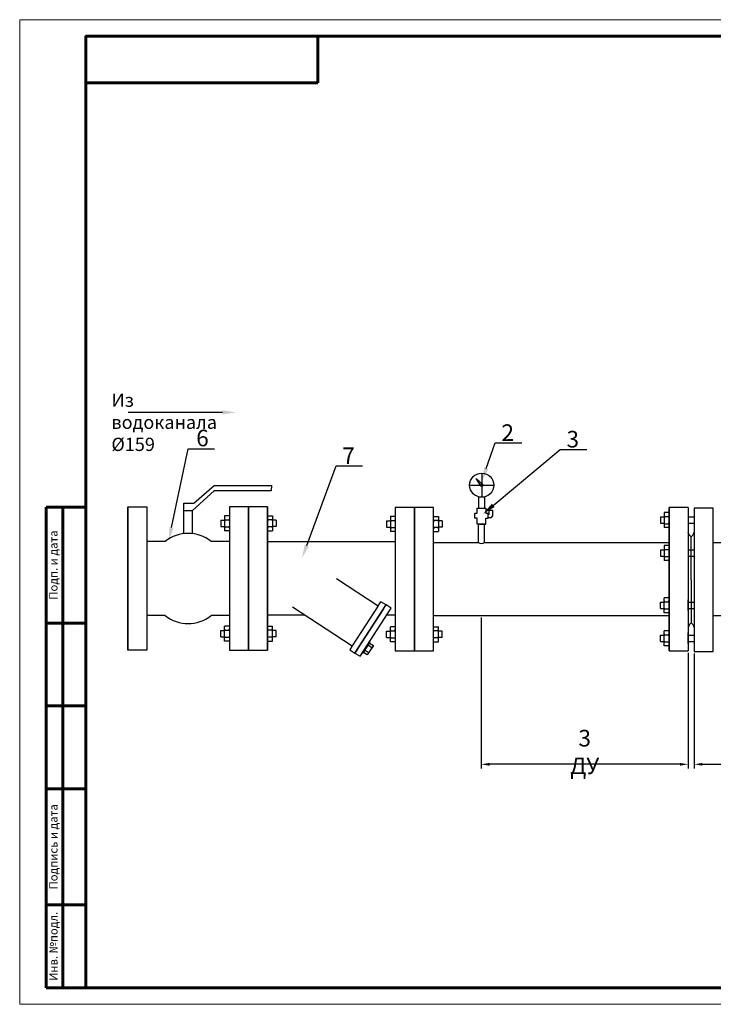
# Model space of a CAD drawing. Units: millimetres. Extents: x 2160 to 2580, y 488 to 785.
# Drawn here: x 2160 to 2369, y 488 to 785 of the extents above; entities that cross this region are included whole.
import ezdxf
from ezdxf import colors
from ezdxf.entities.mleader import LeaderData, LeaderLine
from ezdxf.math import Vec2, Vec3

# ---------------------------------------------------------------- set-up
doc = ezdxf.new("R2010")
doc.units = ezdxf.units.MM
doc.styles.add('GOST-2.304_Type-B', font='GOST_Common_0.ttf')
doc.styles.get("Standard").update_dxf_attribs({"font": 'arial.ttf'})
doc.dimstyles.new('ISO-25', dxfattribs={"dimtxt": 2.5, "dimasz": 2.5, "dimexe": 1.25, "dimexo": 0.625, "dimtad": 1, "dimtxsty": 'Standard', "dimcen": 2.5, "dimadec": 0, "dimazin": 0, "dimtfac": 1, "dimtmove": 0, "dimatfit": 3, "dimfxl": 1, "dimarcsym": 0})

# ---------------------------------------------------------------- blocks, each defined once
blk = doc.blocks.new('Siberia.Format{1a85f227-8dfb-4c51-8b3f-f153165fd580}')
at = {"color": 0, "linetype": 'Continuous', "lineweight": 15}
blk.add_lwpolyline([(0, 0), (420, 0), (420, 297), (0, 297), (0, 0)], dxfattribs=at)
at = {"color": 0, "linetype": 'Continuous', "lineweight": 60}
blk.add_lwpolyline([(20, 5), (415, 5), (415, 292), (20, 292), (20, 5)], dxfattribs=at)
blk = doc.blocks.new('*T2')
at = {"color": 0, "linetype": 'Continuous', "lineweight": 60, "transparency": 16777216}
for p, q in [((0, 0), (70, 0)), ((0, 0), (0, -14)), ((70, 0), (70, -14)), ((0, -14), (70, -14))]:
    blk.add_line(p, q, dxfattribs=at)
blk = doc.blocks.new('*T3')
at = {"color": 0, "linetype": 'Continuous', "lineweight": 60, "transparency": 16777216}
for p, q in [((0, 0), (12, 0)), ((0, 0), (0, -145)), ((5, 0), (5, -145)), ((12, 0), (12, -145)), ((0, -35), (12, -35)), ((0, -60), (12, -60)), ((0, -85), (12, -85)), ((0, -120), (12, -120)), ((0, -145), (12, -145))]:
    blk.add_line(p, q, dxfattribs=at)
at = {"color": 0, "linetype": 'Continuous', "transparency": 16777216, "char_height": 2.5, "attachment_point": 5, "rotation": 90, "style": 'GOST-2.304_Type-B'}
for s, insert, width in [('Подп. и дата', (2.5, -17.5), 34), ('Подпись и дата', (2.5, -102.5), 34), ('Инв. №подл.', (2.5, -132.5), 24)]:
    blk.add_mtext(s, dxfattribs=dict(at, insert=insert, width=width))
blk = doc.blocks.new('*D8')
at = {"color": 0, "lineweight": -2, "transparency": 16777216}
for p, q in [((2363.66, 594.19), (2363.66, 559.56)), ((2430.47, 594.19), (2430.47, 559.56)), ((2366.16, 560.81), (2427.97, 560.81))]:
    blk.add_line(p, q, dxfattribs=at)
at = {"color": 0, "transparency": 16777216}
for points in [[(2366.16, 561.23), (2366.16, 560.4), (2363.66, 560.81)], [(2427.97, 561.23), (2427.97, 560.4), (2430.47, 560.81)]]:
    blk.add_solid(points, dxfattribs=at)
at = {"layer": 'Defpoints', "color": 0, "transparency": 16777216}
for p in [(2363.66, 594.82), (2430.47, 594.82), (2430.47, 560.81)]:
    blk.add_point(p, dxfattribs=at)
at = {"color": 0, "transparency": 16777216, "insert": (2397.07, 563.99), "char_height": 2.5, "attachment_point": 5}
blk.add_mtext('{\\H2x;300}', dxfattribs=at)
blk = doc.blocks.new('*D9')
at = {"color": 0, "lineweight": -2, "transparency": 16777216}
for p, q in [((2299.39, 605.1), (2299.39, 559.56)), ((2361.87, 594.41), (2361.87, 559.56)), ((2359.37, 560.81), (2301.89, 560.81))]:
    blk.add_line(p, q, dxfattribs=at)
at = {"color": 0, "transparency": 16777216}
for points in [[(2301.89, 561.23), (2301.89, 560.4), (2299.39, 560.81)], [(2359.37, 561.23), (2359.37, 560.4), (2361.87, 560.81)]]:
    blk.add_solid(points, dxfattribs=at)
at = {"layer": 'Defpoints', "color": 0, "transparency": 16777216}
for p in [(2299.39, 605.72), (2361.87, 595.03), (2299.39, 560.81)]:
    blk.add_point(p, dxfattribs=at)
at = {"color": 0, "transparency": 16777216, "insert": (2330.63, 564.53), "char_height": 2.5, "attachment_point": 5}
blk.add_mtext('{\\H2x;3 ДУ}', dxfattribs=at)

msp = doc.modelspace()

# ---------------------------------------------------------------- linework, layer by layer
for p, q in [((2299.54, 648.651), (2299.54, 641.363)), ((2212.627, 639.555), (2218.794, 644.941)), ((2218.794, 644.941), (2236.091, 644.941)), ((2236.091, 644.941), (2236.031, 643.326)), ((2295.895, 645.007), (2303.184, 645.007)), ((2299.243, 644.765), (2297.847, 647.037)), ((2299.831, 645.255), (2297.847, 647.037)), ((2218.794, 643.326), (2212.245, 637.392)), ((2236.031, 643.326), (2218.734, 643.326)), ((2209.64, 637.392), (2209.64, 639.555)), ((2209.64, 639.555), (2212.627, 639.555)), ((2298.548, 641.5), (2298.548, 638.025)), ((2300.423, 641.471), (2300.423, 638.025)), ((2192.729, 638.475), (2192.729, 631.553)), ((2192.729, 595.233), (2192.729, 638.475)), ((2192.729, 638.475), (2198.494, 638.475)), ((2198.494, 638.475), (2198.494, 631.553)), ((2198.494, 638.475), (2198.494, 595.233)), ((2209.64, 630.378), (2209.64, 637.392)), ((2209.64, 637.392), (2212.245, 637.392)), ((2209.64, 634.916), (2209.64, 637.08)), ((2212.245, 630.378), (2212.245, 637.392)), ((2223.388, 635.745), (2221.93, 635.745)), ((2221.93, 635.745), (2221.93, 631.199)), ((2229.156, 638.475), (2223.391, 638.475)), ((2223.391, 638.475), (2223.391, 631.553)), ((2223.391, 638.475), (2223.391, 595.233)), ((2229.156, 638.475), (2229.156, 631.553)), ((2229.156, 595.233), (2229.156, 638.475)), ((2234.922, 638.475), (2229.156, 638.475)), ((2229.156, 638.475), (2229.156, 631.553)), ((2229.156, 638.475), (2229.156, 595.233)), ((2234.922, 638.475), (2234.922, 631.553)), ((2234.922, 595.233), (2234.922, 638.475)), ((2234.925, 635.745), (2236.383, 635.745)), ((2236.383, 635.745), (2236.383, 631.199)), ((2279.233, 638.274), (2273.467, 638.274)), ((2273.467, 638.274), (2273.467, 595.032)), ((2279.233, 595.032), (2279.233, 638.274)), ((2284.998, 638.274), (2279.233, 638.274)), ((2279.233, 638.274), (2279.233, 595.032)), ((2284.998, 595.032), (2284.998, 638.274)), ((2297.51, 635.091), (2297.51, 636.591)), ((2297.51, 636.591), (2298.148, 636.591)), ((2298.148, 636.591), (2298.148, 638.025)), ((2298.148, 638.025), (2300.823, 638.025)), ((2300.823, 638.025), (2300.823, 636.591)), ((2300.823, 636.591), (2301.461, 636.591)), ((2301.461, 635.091), (2301.461, 636.591)), ((2301.461, 636.225), (2301.837, 636.225)), ((2301.837, 636.225), (2301.837, 637.503)), ((2301.837, 637.503), (2302.773, 637.503)), ((2302.773, 635.754), (2302.317, 635.152)), ((2302.773, 637.503), (2302.773, 635.754)), ((2356.103, 636.743), (2354.644, 636.743)), ((2354.644, 636.743), (2354.644, 632.197)), ((2354.853, 635.543), (2354.644, 635.785)), ((2355.894, 635.543), (2356.103, 635.785)), ((2356.105, 595.032), (2356.105, 638.274)), ((2361.871, 638.274), (2356.105, 638.274)), ((2356.105, 638.274), (2356.105, 595.032)), ((2361.868, 636.081), (2361.868, 632.859)), ((2361.871, 638.274), (2361.871, 595.032)), ((2369.428, 638.059), (2363.662, 638.059)), ((2363.662, 638.059), (2363.662, 594.817)), ((2369.428, 594.817), (2369.428, 638.059)), ((2220.765, 634.416), (2220.765, 632.528)), ((2220.765, 634.416), (2221.93, 634.416)), ((2222.138, 634.545), (2221.93, 634.787)), ((2222.138, 634.545), (2221.93, 634.304)), ((2222.138, 632.399), (2221.93, 632.641)), ((2222.138, 634.545), (2223.179, 634.545)), ((2223.179, 634.545), (2223.388, 634.787)), ((2223.179, 634.545), (2223.388, 634.304)), ((2223.179, 632.399), (2223.388, 632.641)), ((2235.134, 634.545), (2234.925, 634.787)), ((2235.134, 634.545), (2234.925, 634.304)), ((2235.134, 632.399), (2234.925, 632.641)), ((2236.174, 634.545), (2235.134, 634.545)), ((2236.174, 634.545), (2236.383, 634.787)), ((2236.174, 634.545), (2236.383, 634.304)), ((2236.174, 632.399), (2236.383, 632.641)), ((2237.547, 634.416), (2236.383, 634.416)), ((2237.547, 634.416), (2237.547, 632.528)), ((2270.842, 634.216), (2270.842, 632.328)), ((2270.842, 634.216), (2272.006, 634.216)), ((2273.464, 635.545), (2272.006, 635.545)), ((2272.006, 635.545), (2272.006, 630.999)), ((2272.215, 634.345), (2272.006, 634.587)), ((2272.215, 634.345), (2272.006, 634.103)), ((2272.215, 634.345), (2273.256, 634.345)), ((2273.256, 634.345), (2273.464, 634.587)), ((2273.256, 634.345), (2273.464, 634.103)), ((2285.001, 635.545), (2286.46, 635.545)), ((2285.21, 634.345), (2285.001, 634.587)), ((2285.21, 634.345), (2285.001, 634.103)), ((2286.251, 634.345), (2285.21, 634.345)), ((2286.251, 634.345), (2286.46, 634.587)), ((2286.251, 634.345), (2286.46, 634.103)), ((2286.46, 635.545), (2286.46, 630.999)), ((2287.624, 634.216), (2286.46, 634.216)), ((2287.624, 634.216), (2287.624, 632.328)), ((2298.148, 635.091), (2297.51, 635.091)), ((2298.148, 633.254), (2298.148, 635.091)), ((2298.548, 633.254), (2298.148, 633.254)), ((2298.548, 627.715), (2298.548, 633.254)), ((2300.423, 633.254), (2298.548, 633.254)), ((2298.548, 633.254), (2300.423, 633.254)), ((2300.423, 627.71), (2300.423, 633.254)), ((2300.423, 633.254), (2300.823, 633.254)), ((2300.423, 633.254), (2300.823, 633.254)), ((2300.823, 633.254), (2300.823, 635.091)), ((2300.823, 635.091), (2301.461, 635.091)), ((2302.317, 635.152), (2301.461, 635.152)), ((2353.48, 635.414), (2353.48, 633.526)), ((2353.48, 635.414), (2354.644, 635.414)), ((2353.48, 633.526), (2354.644, 633.526)), ((2354.853, 635.543), (2354.644, 635.301)), ((2354.853, 633.397), (2354.644, 633.639)), ((2354.853, 633.397), (2354.644, 633.155)), ((2354.853, 635.543), (2355.894, 635.543)), ((2354.853, 633.397), (2355.894, 633.397)), ((2355.894, 635.543), (2356.103, 635.301)), ((2355.894, 633.397), (2356.103, 633.639)), ((2355.894, 633.397), (2356.103, 633.155)), ((2361.868, 635.414), (2363.699, 635.414)), ((2361.868, 633.526), (2363.699, 633.526)), ((2192.729, 631.553), (2192.729, 595.233)), ((2220.765, 632.528), (2221.93, 632.528)), ((2222.138, 632.399), (2221.93, 632.158)), ((2223.388, 631.199), (2221.93, 631.199)), ((2222.138, 632.399), (2223.179, 632.399)), ((2223.179, 632.399), (2223.388, 632.158)), ((2229.156, 631.553), (2229.156, 595.233)), ((2234.922, 631.553), (2234.922, 595.233)), ((2235.134, 632.399), (2234.925, 632.158)), ((2234.925, 631.199), (2236.383, 631.199)), ((2236.174, 632.399), (2235.134, 632.399)), ((2236.174, 632.399), (2236.383, 632.158)), ((2237.547, 632.528), (2236.383, 632.528)), ((2270.842, 632.328), (2272.006, 632.328)), ((2272.215, 632.199), (2272.006, 632.44)), ((2272.215, 632.199), (2272.006, 631.957)), ((2273.464, 630.999), (2272.006, 630.999)), ((2272.215, 632.199), (2273.256, 632.199)), ((2273.256, 632.199), (2273.464, 632.44)), ((2273.256, 632.199), (2273.464, 631.957)), ((2285.21, 632.199), (2285.001, 632.44)), ((2285.21, 632.199), (2285.001, 631.957)), ((2285.001, 630.999), (2286.46, 630.999)), ((2286.251, 632.199), (2285.21, 632.199)), ((2286.251, 632.199), (2286.46, 632.44)), ((2286.251, 632.199), (2286.46, 631.957)), ((2287.624, 632.328), (2286.46, 632.328)), ((2356.103, 632.197), (2354.644, 632.197)), ((2203.983, 628.033), (2198.494, 628.033)), ((2223.391, 628.033), (2217.902, 628.033)), ((2234.922, 628.033), (2273.467, 628.033)), ((2284.998, 627.715), (2298.548, 627.715)), ((2300.423, 627.715), (2356.105, 627.715)), ((2356.105, 626.8), (2354.647, 626.8)), ((2354.647, 626.8), (2354.647, 622.253)), ((2362.767, 616.438), (2362.767, 629.398)), ((2362.767, 616.438), (2362.767, 629.398)), ((2369.428, 627.715), (2380.193, 627.715)), ((2234.922, 625.357), (2234.922, 608.35)), ((2353.483, 625.47), (2353.483, 623.583)), ((2353.483, 625.47), (2354.647, 625.47)), ((2354.856, 625.599), (2354.647, 625.841)), ((2354.856, 625.599), (2354.647, 625.358)), ((2354.856, 625.599), (2355.897, 625.599)), ((2355.897, 625.599), (2356.105, 625.841)), ((2355.897, 625.599), (2356.105, 625.358)), ((2361.871, 626.138), (2361.871, 622.915)), ((2361.871, 625.47), (2363.701, 625.47)), ((2369.428, 616.438), (2369.428, 626.528)), ((2353.483, 623.583), (2354.647, 623.583)), ((2354.856, 623.453), (2354.647, 623.695)), ((2354.856, 623.453), (2354.647, 623.212)), ((2356.105, 622.253), (2354.647, 622.253)), ((2354.856, 623.453), (2355.897, 623.453)), ((2355.897, 623.453), (2356.105, 623.695)), ((2355.897, 623.453), (2356.105, 623.212)), ((2361.871, 623.583), (2363.701, 623.583)), ((2255.734, 616.854), (2268.32, 608.654)), ((2362.767, 616.438), (2362.767, 603.478)), ((2362.767, 616.438), (2362.767, 603.478)), ((2268.32, 608.654), (2269.107, 609.861)), ((2270.671, 608.884), (2269.107, 609.861)), ((2269.884, 607.676), (2270.671, 608.884)), ((2272.235, 607.907), (2270.671, 608.884)), ((2353.483, 607.836), (2353.483, 609.724)), ((2353.483, 609.724), (2354.647, 609.724)), ((2356.105, 611.054), (2354.647, 611.054)), ((2354.647, 606.507), (2354.647, 611.054)), ((2354.856, 609.853), (2354.647, 610.095)), ((2354.856, 609.853), (2354.647, 609.612)), ((2354.856, 609.853), (2355.897, 609.853)), ((2355.897, 609.853), (2356.105, 610.095)), ((2355.897, 609.853), (2356.105, 609.612)), ((2361.871, 607.169), (2361.871, 610.392)), ((2361.871, 609.724), (2363.701, 609.724)), ((2234.922, 605.924), (2246.104, 605.924)), ((2242.38, 608.35), (2260.451, 596.577)), ((2268.32, 608.654), (2260.451, 596.577)), ((2261.253, 594.376), (2270.635, 608.829)), ((2269.884, 607.676), (2262.016, 595.599)), ((2262.817, 593.399), (2272.235, 607.907)), ((2270.948, 605.924), (2273.467, 605.924)), ((2353.483, 607.836), (2354.647, 607.836)), ((2354.856, 607.707), (2354.647, 607.949)), ((2354.856, 607.707), (2354.647, 607.466)), ((2356.105, 606.507), (2354.647, 606.507)), ((2354.856, 607.707), (2355.897, 607.707)), ((2355.897, 607.707), (2356.105, 607.949)), ((2355.897, 607.707), (2356.105, 607.466)), ((2361.871, 607.836), (2363.701, 607.836)), ((2203.995, 605.689), (2198.494, 605.689)), ((2223.391, 605.675), (2217.902, 605.675)), ((2284.998, 605.721), (2356.105, 605.721)), ((2369.428, 605.721), (2415.959, 605.721)), ((2220.765, 599.291), (2220.765, 601.179)), ((2220.765, 601.179), (2221.93, 601.179)), ((2223.388, 602.508), (2221.93, 602.508)), ((2221.93, 597.962), (2221.93, 602.508)), ((2222.138, 601.308), (2221.93, 601.55)), ((2222.138, 601.308), (2221.93, 601.067)), ((2222.138, 601.308), (2223.179, 601.308)), ((2223.179, 601.308), (2223.388, 601.55)), ((2223.179, 601.308), (2223.388, 601.067)), ((2234.925, 602.508), (2236.383, 602.508)), ((2235.134, 601.308), (2234.925, 601.55)), ((2235.134, 601.308), (2234.925, 601.067)), ((2236.174, 601.308), (2235.134, 601.308)), ((2236.174, 601.308), (2236.383, 601.55)), ((2236.174, 601.308), (2236.383, 601.067)), ((2236.383, 597.962), (2236.383, 602.508)), ((2237.547, 601.179), (2236.383, 601.179)), ((2237.547, 599.291), (2237.547, 601.179)), ((2270.842, 599.091), (2270.842, 600.979)), ((2270.842, 600.979), (2272.006, 600.979)), ((2273.464, 602.308), (2272.006, 602.308)), ((2272.006, 597.762), (2272.006, 602.308)), ((2272.215, 601.108), (2272.006, 601.35)), ((2272.215, 601.108), (2272.006, 600.866)), ((2272.215, 601.108), (2273.256, 601.108)), ((2273.256, 601.108), (2273.464, 601.35)), ((2273.256, 601.108), (2273.464, 600.866)), ((2285.001, 602.308), (2286.46, 602.308)), ((2285.21, 601.108), (2285.001, 601.35)), ((2285.21, 601.108), (2285.001, 600.866)), ((2286.251, 601.108), (2285.21, 601.108)), ((2286.251, 601.108), (2286.46, 601.35)), ((2286.251, 601.108), (2286.46, 600.866)), ((2286.46, 597.762), (2286.46, 602.308)), ((2287.624, 600.979), (2286.46, 600.979)), ((2287.624, 599.091), (2287.624, 600.979)), ((2356.103, 601.11), (2354.644, 601.11)), ((2354.644, 596.564), (2354.644, 601.11)), ((2354.853, 599.91), (2354.644, 600.151)), ((2355.894, 599.91), (2356.103, 600.151)), ((2361.868, 597.225), (2361.868, 600.448)), ((2220.765, 599.291), (2221.93, 599.291)), ((2222.138, 599.162), (2221.93, 599.404)), ((2222.138, 599.162), (2221.93, 598.92)), ((2223.388, 597.962), (2221.93, 597.962)), ((2222.138, 599.162), (2223.179, 599.162)), ((2223.179, 599.162), (2223.388, 599.404)), ((2223.179, 599.162), (2223.388, 598.92)), ((2235.134, 599.162), (2234.925, 599.404)), ((2235.134, 599.162), (2234.925, 598.92)), ((2234.925, 597.962), (2236.383, 597.962)), ((2236.174, 599.162), (2235.134, 599.162)), ((2236.174, 599.162), (2236.383, 599.404)), ((2236.174, 599.162), (2236.383, 598.92)), ((2237.547, 599.291), (2236.383, 599.291)), ((2265.685, 597.766), (2263.461, 594.413)), ((2263.821, 594.564), (2265.686, 597.375)), ((2265.866, 597.647), (2265.685, 597.766)), ((2265.686, 597.375), (2265.866, 597.647)), ((2265.686, 597.375), (2266.834, 596.614)), ((2270.842, 599.091), (2272.006, 599.091)), ((2272.215, 598.962), (2272.006, 599.203)), ((2272.215, 598.962), (2272.006, 598.72)), ((2273.464, 597.762), (2272.006, 597.762)), ((2272.215, 598.962), (2273.256, 598.962)), ((2273.256, 598.962), (2273.464, 599.203)), ((2273.256, 598.962), (2273.464, 598.72)), ((2285.21, 598.962), (2285.001, 599.203)), ((2285.21, 598.962), (2285.001, 598.72)), ((2285.001, 597.762), (2286.46, 597.762)), ((2286.251, 598.962), (2285.21, 598.962)), ((2286.251, 598.962), (2286.46, 599.203)), ((2286.251, 598.962), (2286.46, 598.72)), ((2287.624, 599.091), (2286.46, 599.091)), ((2353.48, 597.893), (2353.48, 599.781)), ((2353.48, 599.781), (2354.644, 599.781)), ((2353.48, 597.893), (2354.644, 597.893)), ((2354.853, 599.91), (2354.644, 599.668)), ((2354.853, 597.764), (2354.644, 598.005)), ((2354.853, 597.764), (2354.644, 597.522)), ((2354.853, 599.91), (2355.894, 599.91)), ((2354.853, 597.764), (2355.894, 597.764)), ((2355.894, 599.91), (2356.103, 599.668)), ((2355.894, 597.764), (2356.103, 598.005)), ((2355.894, 597.764), (2356.103, 597.522)), ((2361.868, 599.781), (2363.699, 599.781)), ((2361.868, 597.893), (2363.699, 597.893)), ((2198.494, 595.233), (2192.729, 595.233)), ((2223.391, 595.233), (2229.156, 595.233)), ((2229.156, 595.233), (2234.922, 595.233)), ((2260.471, 596.564), (2259.688, 595.354)), ((2259.688, 595.354), (2261.253, 594.376)), ((2262.036, 595.586), (2261.253, 594.376)), ((2261.253, 594.376), (2262.817, 593.399)), ((2263.461, 594.413), (2263.641, 594.293)), ((2263.821, 594.564), (2263.641, 594.293)), ((2264.969, 593.803), (2263.821, 594.564)), ((2264.221, 595.167), (2264.401, 595.166)), ((2264.331, 595.332), (2264.401, 595.166)), ((2265.298, 594.571), (2264.401, 595.166)), ((2265.298, 594.571), (2264.401, 595.166)), ((2266.834, 596.614), (2264.969, 593.803)), ((2265.176, 596.607), (2265.357, 596.607)), ((2265.286, 596.773), (2265.357, 596.607)), ((2265.369, 594.405), (2265.298, 594.571)), ((2265.479, 594.571), (2265.298, 594.571)), ((2266.254, 596.012), (2265.357, 596.607)), ((2266.434, 596.011), (2266.254, 596.012)), ((2266.324, 595.846), (2266.254, 596.012)), ((2273.467, 595.032), (2279.233, 595.032)), ((2279.233, 595.032), (2284.998, 595.032)), ((2356.103, 596.564), (2354.644, 596.564)), ((2356.105, 595.032), (2361.871, 595.032)), ((2363.662, 594.817), (2369.428, 594.817))]:
    msp.add_line(p, q)
for radius in [3.644, 0.383]:
    msp.add_circle((2299.54, 645.007), radius)
for centre, radius, start, end in [((2210.942, 619.243), 11.211, 51.6297, 128.3703), ((2299.489, 629.07), 1.65, 235.20089, 304.4443), ((2210.957, 614.421), 11.168, 231.43264, 308.45076)]:
    msp.add_arc(centre, radius, start, end)
for points in [[(2362.767, 629.398), (2362.353, 629.805), (2361.871, 630.835)], [(2362.767, 629.398), (2363.18, 629.805), (2363.662, 630.835)], [(2362.767, 603.478), (2362.353, 603.071), (2361.871, 602.041)], [(2362.767, 603.478), (2363.18, 603.071), (2363.662, 602.041)]]:
    msp.add_spline(points, degree=3)

# ---------------------------------------------------------------- block references
at = {"linetype": 'Continuous'}
msp.add_blockref('Siberia.Format{1a85f227-8dfb-4c51-8b3f-f153165fd580}', (2160.083, 488.419), dxfattribs=at)
for name, p in [('*T2', (2180.083, 780.419)), ('*T3', (2168.083, 638.419))]:
    msp.add_blockref(name, p)

# ---------------------------------------------------------------- texts
at = {"attachment_point": 1, "style": 'GOST-2.304_Type-B'}
for s, width, insert, char_height in [('{\\fGOST Common|b0|i1|c204|p34;Из водоканала %%C159}', 36.44805, (2187.764, 672.655), 4), ('{\\fGOST Common|b0|i1|c204|p34;  2}', 50.65926, (2302.438, 663.358), 5), ('{\\fGOST Common|b0|i1|c204|p34;  6}', 50.65926, (2210.308, 661.738), 5), ('{\\fGOST Common|b0|i1|c204|p34;  3}', 50.65926, (2322.075, 661.384), 5), ('{\\fGOST Common|b0|i1|c204|p34;  7}', 50.65926, (2254.413, 656.383), 5)]:
    msp.add_mtext_dynamic_manual_height_columns(s, width=width, gutter_width=12.5, heights=[0], dxfattribs=dict(at, insert=insert, char_height=char_height))

# ---------------------------------------------------------------- dimensions: what is measured, and where the dimension line sits
at = {"color": 1}
for base, p1, p2, text, picture, middle in [((2299.391, 560.814), (2361.871, 595.032), (2299.391, 605.721), '{\\H2x;3 ДУ}', '*D9', (2330.631, 564.533)), ((2430.472, 560.814), (2363.662, 594.817), (2430.472, 594.817), '{\\H2x;300}', '*D8', (2397.067, 563.994))]:
    dim = msp.add_linear_dim(base=base, p1=p1, p2=p2, text=text, dimstyle='ISO-25', dxfattribs=at)
    dim.commit()
    dim.dimension.update_dxf_attribs({"geometry": picture, "text_midpoint": middle})

# ---------------------------------------------------------------- leaders
ml = msp.add_multileader_mtext('Standard')
ml.set_content('', color=256)
ml.set_leader_properties()
ml.build(insert=Vec2(0, 0))
ctx = ml.context
ctx.base_point, ctx.plane_origin = Vec3(2188.861, 666.964), Vec3(2225.328, 666.964)
ctx.text_align_type = 2
notes = []
notes.append((ctx, [(0, (1, 1, 0), (2200.861, 666.964), (-1, 0), 8, [(0, [(2225.328, 666.964)], 0, [])])]))
ctx.mtext.insert, ctx.mtext.alignment, ctx.mtext.flow_direction = Vec3(2190.861, 668.964), 3, 5
ml = msp.add_multileader_mtext('Standard')
ml.set_content('', color=256)
ml.set_leader_properties()
ml.build(insert=Vec2(0, 0))
ctx = ml.context
ctx.base_point, ctx.plane_origin = Vec3(2311.608, 657.781), Vec3(2299.589, 646.264)
notes.append((ctx, [(0, (1, 1, 0), (2303.608, 657.781), (1, 0), 8, [(0, [(2299.589, 646.264)], 0, [])])]))
ctx.mtext.insert, ctx.mtext.flow_direction = Vec3(2313.608, 659.781), 5
ml = msp.add_multileader_mtext('Standard')
ml.set_content('', color=256)
ml.set_leader_properties()
ml.build(insert=Vec2(0, 0))
ctx = ml.context
ctx.base_point, ctx.plane_origin = Vec3(2218.898, 656.006), Vec3(2204.481, 621.321)
notes.append((ctx, [(0, (1, 1, 0), (2210.898, 656.006), (1, 0), 8, [(0, [(2205.066, 628.367)], 0, [])])]))
ctx.mtext.insert, ctx.mtext.flow_direction = Vec3(2220.898, 658.006), 5
ml = msp.add_multileader_mtext('Standard')
ml.set_content('', color=256)
ml.set_leader_properties()
ml.build(insert=Vec2(0, 0))
ctx = ml.context
ctx.base_point, ctx.plane_origin = Vec3(2331.245, 655.806), Vec3(2299.946, 636.358)
notes.append((ctx, [(0, (1, 1, 0), (2323.245, 655.806), (1, 0), 8, [(0, [(2299.946, 636.358)], 0, [])])]))
ctx.mtext.insert, ctx.mtext.flow_direction = Vec3(2333.245, 657.806), 5
ml = msp.add_multileader_mtext('Standard')
ml.set_content('', color=256)
ml.set_leader_properties()
ml.build(insert=Vec2(0, 0))
ctx = ml.context
ctx.base_point, ctx.plane_origin = Vec3(2263.583, 650.806), Vec3(2245.33, 623.07)
notes.append((ctx, [(0, (1, 1, 0), (2255.583, 650.806), (1, 0), 8, [(0, [(2245.33, 623.07)], 0, [])])]))
ctx.mtext.insert, ctx.mtext.flow_direction = Vec3(2265.583, 652.806), 5
for ctx, leaders in notes:
    for number, flags, end, landing, length, lines in leaders:
        leader = LeaderData()
        leader.index, (leader.has_last_leader_line, leader.has_dogleg_vector, leader.attachment_direction) = number, flags
        leader.last_leader_point, leader.dogleg_vector, leader.dogleg_length = Vec3(end), Vec3(landing), length
        for number, points, colour, breaks in lines:
            line = LeaderLine()
            line.index, line.vertices, line.color, line.breaks = number, Vec3.list(points), colors.encode_raw_color(colour), breaks
            leader.lines.append(line)
        ctx.leaders.append(leader)

doc.saveas('drawing.dxf')
